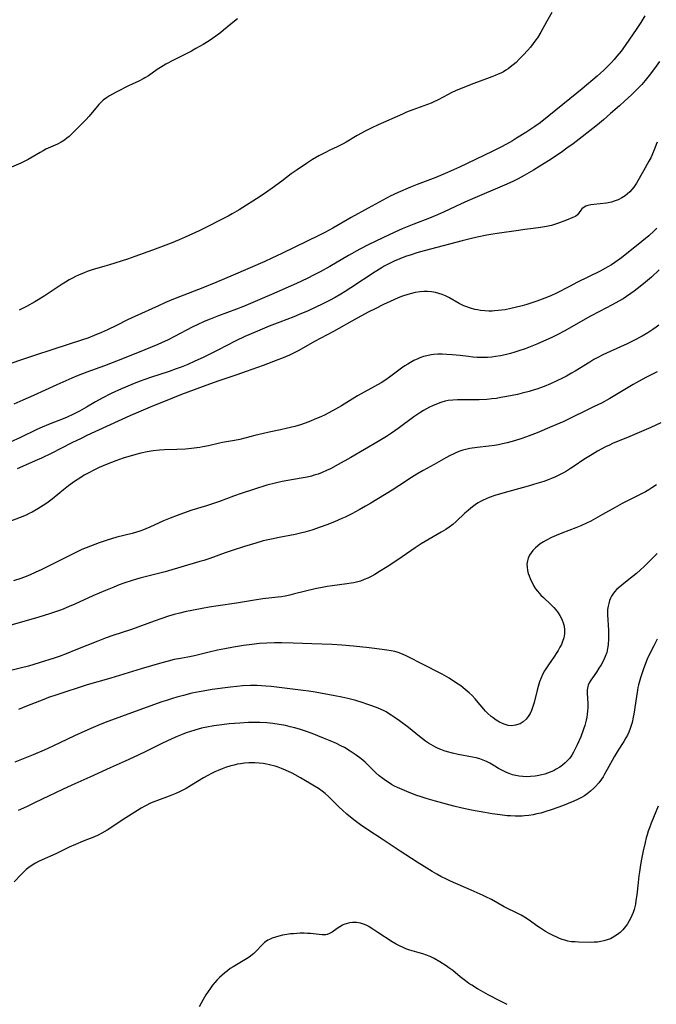
# Model space of a CAD drawing. Units: inches. Extents: x 2035010 to 2040089, y 178986 to 184418.
# Drawn here: x 2035526 to 2035653, y 180460 to 180657 of the extents above; entities that cross this region are included whole.
import ezdxf

# ---------------------------------------------------------------- set-up
doc = ezdxf.new("R2010")
doc.units = ezdxf.units.IN
doc.header["$MEASUREMENT"] = 0
doc.layers.add('c_30_T14S_R18E', color=75, linetype='Continuous')

msp = doc.modelspace()

# ---------------------------------------------------------------- linework, layer by layer
at = {"layer": 'c_30_T14S_R18E'}
for points, elevation in [([(2035632.37, 180658.33), (2035631.32, 180656.52), (2035630.14, 180654.41), (2035629.47, 180653.31), (2035629.2, 180652.92), (2035628.66, 180652.17), (2035628.08, 180651.45), (2035627.49, 180650.76), (2035626.7, 180649.88), (2035625.86, 180649), (2035625.22, 180648.38), (2035624.64, 180647.87), (2035624.03, 180647.4), (2035623.61, 180647.09), (2035623.18, 180646.82), (2035622.68, 180646.52), (2035622.16, 180646.25), (2035621.66, 180646.01), (2035621.04, 180645.74), (2035620.4, 180645.49), (2035617.52, 180644.44), (2035616.59, 180644.08), (2035614.46, 180643.24), (2035613.27, 180642.74), (2035612.25, 180642.29), (2035611.62, 180641.98), (2035609.68, 180640.93), (2035608.67, 180640.43), (2035608.22, 180640.23), (2035607.54, 180639.97), (2035604.62, 180638.91), (2035603.32, 180638.41), (2035602.5, 180638.07), (2035597.66, 180635.92), (2035596.24, 180635.26), (2035595.06, 180634.65), (2035593.46, 180633.75), (2035591.29, 180632.46), (2035590.64, 180632.1), (2035589.45, 180631.51), (2035587.98, 180630.83), (2035586.99, 180630.34), (2035585.82, 180629.72), (2035584.51, 180628.97), (2035583.32, 180628.22), (2035581.46, 180626.95), (2035580.3, 180626.1), (2035578.38, 180624.64), (2035576.47, 180623.23), (2035575.35, 180622.44), (2035574.05, 180621.57), (2035569.85, 180618.94), (2035568.46, 180618.12), (2035567.7, 180617.68), (2035566.38, 180616.98), (2035563.38, 180615.47), (2035561.88, 180614.76), (2035559.08, 180613.48), (2035557.9, 180612.96), (2035556.28, 180612.3), (2035552.58, 180610.9), (2035549.04, 180609.6), (2035547.55, 180609.09), (2035543.98, 180607.93), (2035543.06, 180607.65), (2035540.53, 180606.92), (2035539.51, 180606.59), (2035538.92, 180606.37), (2035537.74, 180605.87), (2035537.16, 180605.6), (2035536.54, 180605.28), (2035535.92, 180604.93), (2035535.2, 180604.5), (2035534.5, 180604.05), (2035532.31, 180602.59), (2035530.92, 180601.7), (2035529.03, 180600.57), (2035527.37, 180599.65), (2035525.91, 180598.91)], 1074), ([(2035569.55, 180657.12), (2035568.92, 180656.63), (2035566.76, 180654.82), (2035566.21, 180654.38), (2035565.21, 180653.63), (2035563.87, 180652.72), (2035562.7, 180651.98), (2035561.22, 180651.13), (2035560.35, 180650.66), (2035556.75, 180648.84), (2035555.22, 180648.01), (2035554.15, 180647.37), (2035553.52, 180646.94), (2035551.76, 180645.72), (2035551.06, 180645.27), (2035550.72, 180645.08), (2035549.98, 180644.7), (2035547.78, 180643.68), (2035545.43, 180642.51), (2035544.56, 180642.05), (2035543.95, 180641.69), (2035543.36, 180641.32), (2035542.7, 180640.81), (2035542.44, 180640.59), (2035541.86, 180639.99), (2035539.89, 180637.64), (2035539.25, 180636.93), (2035538.51, 180636.16), (2035537.24, 180634.93), (2035535.9, 180633.6), (2035535.46, 180633.22), (2035534.98, 180632.86), (2035534.3, 180632.43), (2035533.58, 180632.06), (2035531.26, 180631.03), (2035530.69, 180630.75), (2035530.08, 180630.41), (2035528.48, 180629.43), (2035527.7, 180628.98), (2035527.18, 180628.71), (2035526.24, 180628.27), (2035523.94, 180627.27)], 1076), ([(2035650.96, 180657.66), (2035650.17, 180656.35), (2035649.37, 180655.14), (2035646.99, 180651.73), (2035646.22, 180650.66), (2035645.39, 180649.61), (2035644.85, 180648.98), (2035644.29, 180648.36), (2035643.76, 180647.81), (2035642.73, 180646.81), (2035641.42, 180645.65), (2035638.4, 180643.08), (2035637.36, 180642.22), (2035631.77, 180637.7), (2035630.02, 180636.34), (2035629, 180635.6), (2035627.17, 180634.38), (2035625.33, 180633.23), (2035624.53, 180632.74), (2035623.33, 180632.05), (2035622.2, 180631.44), (2035620.43, 180630.57), (2035613.89, 180627.48), (2035611.53, 180626.39), (2035610.56, 180625.97), (2035609.2, 180625.42), (2035605.43, 180623.96), (2035604.13, 180623.43), (2035601.67, 180622.38), (2035600.05, 180621.63), (2035598.61, 180620.89), (2035595.68, 180619.24), (2035592.27, 180617.38), (2035588.62, 180615.28), (2035587.14, 180614.49), (2035585.92, 180613.87), (2035578.39, 180610.18), (2035576.44, 180609.26), (2035574.99, 180608.61), (2035568.69, 180605.88), (2035565.21, 180604.41), (2035562.64, 180603.37), (2035557.98, 180601.57), (2035556.78, 180601.08), (2035555.14, 180600.4), (2035553.75, 180599.78), (2035549.04, 180597.62), (2035547.59, 180596.93), (2035545.39, 180595.83), (2035543.6, 180594.98), (2035542.36, 180594.42), (2035540.91, 180593.81), (2035539.63, 180593.32), (2035538.54, 180592.93), (2035532.62, 180591), (2035528.97, 180589.83), (2035526.16, 180588.9), (2035524.46, 180588.29)], 1072), ([(2035653.89, 180648.58), (2035652.87, 180647.16), (2035651.8, 180645.76), (2035651.02, 180644.8), (2035650.32, 180644), (2035649.66, 180643.29), (2035648.98, 180642.6), (2035648.27, 180641.91), (2035646.92, 180640.64), (2035645.88, 180639.7), (2035644.12, 180638.15), (2035642.67, 180636.92), (2035641.46, 180635.94), (2035638.41, 180633.5), (2035636.63, 180632.14), (2035635.38, 180631.22), (2035634.2, 180630.39), (2035631.71, 180628.73), (2035630, 180627.64), (2035628.72, 180626.87), (2035626.82, 180625.78), (2035625.65, 180625.15), (2035624.73, 180624.68), (2035623.38, 180624.06), (2035621.97, 180623.45), (2035617.45, 180621.55), (2035615.57, 180620.74), (2035614.11, 180620.08), (2035610.85, 180618.56), (2035609.5, 180617.95), (2035607.93, 180617.29), (2035604.77, 180616.07), (2035602.45, 180615.13), (2035600.97, 180614.48), (2035598.6, 180613.36), (2035595.65, 180611.92), (2035593.99, 180611.06), (2035591.76, 180609.81), (2035587.98, 180607.62), (2035586.04, 180606.54), (2035584.88, 180605.92), (2035583.44, 180605.19), (2035581.37, 180604.2), (2035576.34, 180601.99), (2035570.73, 180599.65), (2035569.35, 180599.11), (2035565.74, 180597.78), (2035564.06, 180597.11), (2035562.91, 180596.63), (2035561.51, 180595.99), (2035560.49, 180595.5), (2035556.99, 180593.62), (2035555.68, 180592.95), (2035554.33, 180592.33), (2035553.63, 180592.02), (2035549.87, 180590.5), (2035545.39, 180588.72), (2035542.94, 180587.79), (2035539.45, 180586.53), (2035537.68, 180585.84), (2035536.43, 180585.31), (2035533.42, 180583.97), (2035528.79, 180581.83), (2035526.67, 180580.88), (2035524.86, 180580.09)], 1070), ([(2035653.42, 180632.42), (2035653.23, 180632), (2035652.92, 180631.25), (2035652.34, 180629.76), (2035652.14, 180629.33), (2035651.78, 180628.66), (2035650.66, 180626.73), (2035649.28, 180624.27), (2035649.02, 180623.85), (2035648.74, 180623.44), (2035648.36, 180622.97), (2035647.95, 180622.53), (2035647.5, 180622.11), (2035647.01, 180621.74), (2035646.34, 180621.31), (2035645.6, 180620.94), (2035644.83, 180620.64), (2035644.29, 180620.48), (2035643.93, 180620.4), (2035643.26, 180620.28), (2035640.77, 180620.03), (2035640.14, 180619.93), (2035639.55, 180619.79), (2035639.16, 180619.64), (2035638.64, 180619.35), (2035638.37, 180619.1), (2035638.14, 180618.84), (2035637.5, 180617.94), (2035637.16, 180617.66), (2035636.88, 180617.51), (2035636.57, 180617.37), (2035635.28, 180616.89), (2035633.5, 180616.17), (2035632.92, 180615.97), (2035632.31, 180615.8), (2035631.33, 180615.58), (2035630.08, 180615.38), (2035628.64, 180615.18), (2035627, 180615), (2035625.72, 180614.83), (2035621.45, 180614.23), (2035620.57, 180614.09), (2035619.39, 180613.88), (2035617.43, 180613.47), (2035616.03, 180613.15), (2035614.43, 180612.75), (2035606.85, 180610.73), (2035605.41, 180610.32), (2035604.28, 180609.97), (2035603.1, 180609.58), (2035602, 180609.16), (2035600.86, 180608.67), (2035600.19, 180608.36), (2035599.53, 180608.02), (2035598.85, 180607.65), (2035598.24, 180607.29), (2035597.03, 180606.55), (2035592.23, 180603.37), (2035591.06, 180602.62), (2035590.23, 180602.11), (2035589.08, 180601.44), (2035587.93, 180600.81), (2035586.5, 180600.09), (2035585.21, 180599.47), (2035583.64, 180598.74), (2035581.89, 180597.99), (2035580.82, 180597.56), (2035578.03, 180596.5), (2035575.9, 180595.66), (2035573.11, 180594.52), (2035571, 180593.6), (2035569.23, 180592.77), (2035565.64, 180590.93), (2035562.66, 180589.45), (2035561, 180588.67), (2035559.59, 180588.05), (2035558.26, 180587.52), (2035557.29, 180587.16), (2035555.86, 180586.66), (2035552.16, 180585.42), (2035549.92, 180584.63), (2035548.42, 180584.06), (2035546.35, 180583.19), (2035544.31, 180582.24), (2035542.49, 180581.32), (2035541.17, 180580.58), (2035539.38, 180579.52), (2035538, 180578.73), (2035537.43, 180578.42), (2035536.66, 180578.04), (2035535.54, 180577.53), (2035535.02, 180577.31), (2035531.78, 180576.03), (2035530.5, 180575.5), (2035529.46, 180575.03), (2035526.15, 180573.45), (2035524.09, 180572.53)], 1068), ([(2035653.36, 180615.28), (2035652.82, 180614.76), (2035651.73, 180613.76), (2035650.37, 180612.61), (2035646.26, 180609.34), (2035645.62, 180608.86), (2035644.97, 180608.4), (2035644.27, 180607.95), (2035643.56, 180607.52), (2035642.01, 180606.7), (2035637.39, 180604.41), (2035636.01, 180603.71), (2035633.19, 180602.24), (2035632.29, 180601.81), (2035631.52, 180601.48), (2035630.46, 180601.07), (2035629.39, 180600.69), (2035627.36, 180600.04), (2035626.41, 180599.76), (2035625.04, 180599.4), (2035624.2, 180599.2), (2035623.02, 180598.97), (2035622.33, 180598.87), (2035621.63, 180598.79), (2035620.94, 180598.74), (2035620.41, 180598.72), (2035619.78, 180598.71), (2035618.95, 180598.75), (2035618.12, 180598.83), (2035617.5, 180598.93), (2035617, 180599.03), (2035616.08, 180599.28), (2035615.19, 180599.6), (2035614.78, 180599.78), (2035613.85, 180600.24), (2035611.78, 180601.39), (2035611.1, 180601.73), (2035610.45, 180602.01), (2035609.78, 180602.24), (2035609.1, 180602.42), (2035608.32, 180602.55), (2035607.55, 180602.6), (2035606.79, 180602.6), (2035606.04, 180602.53), (2035605.07, 180602.39), (2035604.32, 180602.22), (2035603.57, 180602.02), (2035602.51, 180601.67), (2035601.67, 180601.34), (2035600.07, 180600.64), (2035598.7, 180599.99), (2035597.03, 180599.18), (2035595.77, 180598.53), (2035593.45, 180597.29), (2035588.71, 180594.62), (2035584.92, 180592.6), (2035581.82, 180590.86), (2035580.75, 180590.3), (2035579.95, 180589.91), (2035579.14, 180589.55), (2035578.34, 180589.22), (2035577.63, 180588.94), (2035574.65, 180587.86), (2035571.26, 180586.62), (2035569.41, 180585.96), (2035565.82, 180584.75), (2035563.94, 180584.09), (2035558.37, 180582.04), (2035556.53, 180581.33), (2035552.1, 180579.49), (2035549.78, 180578.51), (2035548.06, 180577.76), (2035539.45, 180573.83), (2035538.28, 180573.27), (2035536.43, 180572.36), (2035532.33, 180570.27), (2035530.39, 180569.32), (2035529.61, 180568.96), (2035525.5, 180567.16)], 1066)]:
    msp.add_lwpolyline(points, dxfattribs=dict(at, elevation=elevation))
for points in [[(2035653.82, 180606.93, 1064), (2035652.26, 180605.51, 1064), (2035651.08, 180604.49, 1064), (2035650.38, 180603.91, 1064), (2035649.43, 180603.16, 1064), (2035648.81, 180602.69, 1064), (2035648.18, 180602.23, 1064), (2035647.31, 180601.63, 1064), (2035646.6, 180601.18, 1064), (2035645.77, 180600.69, 1064), (2035644.4, 180599.94, 1064), (2035641.88, 180598.64, 1064), (2035640.07, 180597.66, 1064), (2035634.8, 180594.69, 1064), (2035633.59, 180594.05, 1064), (2035632.4, 180593.46, 1064), (2035630.12, 180592.42, 1064), (2035629.38, 180592.1, 1064), (2035628.03, 180591.56, 1064), (2035627.03, 180591.18, 1064), (2035625.79, 180590.76, 1064), (2035624.94, 180590.49, 1064), (2035624.08, 180590.24, 1064), (2035623.04, 180589.97, 1064), (2035622.08, 180589.77, 1064), (2035621.12, 180589.61, 1064), (2035620.38, 180589.52, 1064), (2035619.48, 180589.45, 1064), (2035618.44, 180589.42, 1064), (2035617.42, 180589.45, 1064), (2035616.55, 180589.51, 1064), (2035615.7, 180589.6, 1064), (2035614.05, 180589.81, 1064), (2035612.42, 180589.98, 1064), (2035611.39, 180590.06, 1064), (2035610.48, 180590.09, 1064), (2035609.59, 180590.09, 1064), (2035608.71, 180590.02, 1064), (2035608.23, 180589.96, 1064), (2035607.39, 180589.79, 1064), (2035606.69, 180589.6, 1064), (2035606.01, 180589.36, 1064), (2035605.57, 180589.19, 1064), (2035604.82, 180588.83, 1064), (2035604.09, 180588.43, 1064), (2035603.57, 180588.11, 1064), (2035603.02, 180587.75, 1064), (2035602.33, 180587.27, 1064), (2035599.93, 180585.5, 1064), (2035599.19, 180584.99, 1064), (2035598.23, 180584.39, 1064), (2035596.94, 180583.65, 1064), (2035594.87, 180582.52, 1064), (2035593.53, 180581.75, 1064), (2035590.34, 180579.8, 1064), (2035588.51, 180578.75, 1064), (2035587.68, 180578.31, 1064), (2035587.07, 180578, 1064), (2035586.22, 180577.6, 1064), (2035585.36, 180577.22, 1064), (2035583.8, 180576.59, 1064), (2035582.11, 180576, 1064), (2035581, 180575.67, 1064), (2035580.14, 180575.44, 1064), (2035579.28, 180575.23, 1064), (2035578.13, 180574.97, 1064), (2035575.87, 180574.52, 1064), (2035574.74, 180574.28, 1064), (2035573, 180573.85, 1064), (2035569.99, 180573.08, 1064), (2035568.97, 180572.87, 1064), (2035566.52, 180572.46, 1064), (2035565.92, 180572.33, 1064), (2035563.77, 180571.81, 1064), (2035562.61, 180571.57, 1064), (2035562.01, 180571.46, 1064), (2035561.41, 180571.37, 1064), (2035560.37, 180571.24, 1064), (2035559.16, 180571.14, 1064), (2035557.41, 180571.06, 1064), (2035554.94, 180570.99, 1064), (2035553.93, 180570.93, 1064), (2035552.67, 180570.79, 1064), (2035551.47, 180570.59, 1064), (2035550.21, 180570.3, 1064), (2035549.26, 180570.05, 1064), (2035546.67, 180569.29, 1064), (2035545.21, 180568.8, 1064), (2035544.35, 180568.46, 1064), (2035543.49, 180568.11, 1064), (2035541.93, 180567.43, 1064), (2035540.69, 180566.84, 1064), (2035539.94, 180566.47, 1064), (2035538.91, 180565.9, 1064), (2035538.22, 180565.47, 1064), (2035537, 180564.65, 1064), (2035535.8, 180563.78, 1064), (2035534.79, 180563, 1064), (2035532.5, 180561.12, 1064), (2035531.45, 180560.34, 1064), (2035530.74, 180559.86, 1064), (2035529.63, 180559.17, 1064), (2035528.53, 180558.55, 1064), (2035527.92, 180558.25, 1064), (2035527.31, 180557.96, 1064), (2035526.1, 180557.45, 1064), (2035522.47, 180556.05, 1064)], [(2035653.72, 180595.89, 1062), (2035653.19, 180595.48, 1062), (2035652.57, 180595.05, 1062), (2035651.52, 180594.38, 1062), (2035650.39, 180593.72, 1062), (2035648.74, 180592.84, 1062), (2035647.41, 180592.18, 1062), (2035646.07, 180591.54, 1062), (2035642.56, 180589.94, 1062), (2035641.58, 180589.44, 1062), (2035640.77, 180589, 1062), (2035639.98, 180588.53, 1062), (2035637.06, 180586.72, 1062), (2035636.33, 180586.29, 1062), (2035635.33, 180585.73, 1062), (2035634.36, 180585.23, 1062), (2035633.49, 180584.81, 1062), (2035632.09, 180584.18, 1062), (2035630.84, 180583.66, 1062), (2035629.35, 180583.11, 1062), (2035628.64, 180582.89, 1062), (2035627.82, 180582.65, 1062), (2035626.41, 180582.29, 1062), (2035625.49, 180582.06, 1062), (2035623.4, 180581.62, 1062), (2035622.19, 180581.41, 1062), (2035621.32, 180581.27, 1062), (2035620.39, 180581.16, 1062), (2035619.41, 180581.06, 1062), (2035617.85, 180580.98, 1062), (2035616.65, 180580.96, 1062), (2035614.33, 180581, 1062), (2035613.51, 180580.98, 1062), (2035612.58, 180580.93, 1062), (2035611.65, 180580.81, 1062), (2035611.08, 180580.7, 1062), (2035610.18, 180580.45, 1062), (2035609.29, 180580.13, 1062), (2035608.5, 180579.8, 1062), (2035607.9, 180579.51, 1062), (2035607.31, 180579.19, 1062), (2035606.74, 180578.85, 1062), (2035606.17, 180578.5, 1062), (2035604.79, 180577.56, 1062), (2035601.65, 180575.27, 1062), (2035600.31, 180574.33, 1062), (2035599.31, 180573.66, 1062), (2035597.65, 180572.64, 1062), (2035592.21, 180569.47, 1062), (2035589.69, 180568.05, 1062), (2035588.12, 180567.22, 1062), (2035587.34, 180566.84, 1062), (2035586.46, 180566.45, 1062), (2035585.69, 180566.15, 1062), (2035584.9, 180565.9, 1062), (2035584.33, 180565.74, 1062), (2035583.49, 180565.54, 1062), (2035582.27, 180565.31, 1062), (2035579.59, 180564.88, 1062), (2035578.48, 180564.68, 1062), (2035577.08, 180564.36, 1062), (2035575.42, 180563.91, 1062), (2035572.94, 180563.15, 1062), (2035570.29, 180562.27, 1062), (2035568.77, 180561.72, 1062), (2035565.97, 180560.66, 1062), (2035564.37, 180560.1, 1062), (2035563.36, 180559.78, 1062), (2035560.44, 180558.91, 1062), (2035558.76, 180558.36, 1062), (2035557.46, 180557.89, 1062), (2035556.09, 180557.35, 1062), (2035554.75, 180556.77, 1062), (2035552.02, 180555.52, 1062), (2035551.26, 180555.2, 1062), (2035550.77, 180555.01, 1062), (2035550.02, 180554.75, 1062), (2035548.49, 180554.3, 1062), (2035545.43, 180553.51, 1062), (2035543.48, 180552.96, 1062), (2035542.48, 180552.64, 1062), (2035541.9, 180552.44, 1062), (2035540.14, 180551.77, 1062), (2035538.44, 180551.05, 1062), (2035537.1, 180550.42, 1062), (2035532.59, 180548.16, 1062), (2035530.43, 180547.11, 1062), (2035529.12, 180546.49, 1062), (2035528.11, 180546.03, 1062), (2035527.33, 180545.71, 1062), (2035526.28, 180545.31, 1062), (2035524.81, 180544.84, 1062)], [(2035653.39, 180586.6, 1060), (2035651.14, 180585.43, 1060), (2035649.8, 180584.71, 1060), (2035648.59, 180584.01, 1060), (2035644.98, 180581.83, 1060), (2035643.99, 180581.26, 1060), (2035642.26, 180580.34, 1060), (2035640.82, 180579.62, 1060), (2035634.77, 180576.68, 1060), (2035632.4, 180575.62, 1060), (2035629.42, 180574.38, 1060), (2035627.86, 180573.76, 1060), (2035626.37, 180573.22, 1060), (2035624.9, 180572.76, 1060), (2035623.41, 180572.36, 1060), (2035622.53, 180572.16, 1060), (2035621.72, 180572, 1060), (2035620.9, 180571.86, 1060), (2035619.75, 180571.71, 1060), (2035617.44, 180571.45, 1060), (2035615.95, 180571.22, 1060), (2035615.16, 180571.06, 1060), (2035614.57, 180570.9, 1060), (2035613.81, 180570.64, 1060), (2035613.07, 180570.34, 1060), (2035612.63, 180570.13, 1060), (2035612.04, 180569.85, 1060), (2035611.16, 180569.38, 1060), (2035608.83, 180568.06, 1060), (2035606.62, 180566.84, 1060), (2035605.38, 180566.14, 1060), (2035604.31, 180565.48, 1060), (2035601.81, 180563.81, 1060), (2035600.47, 180562.96, 1060), (2035596.21, 180560.36, 1060), (2035595.11, 180559.71, 1060), (2035593.84, 180558.99, 1060), (2035592.37, 180558.21, 1060), (2035591.06, 180557.56, 1060), (2035590.39, 180557.25, 1060), (2035588.95, 180556.63, 1060), (2035587.42, 180556.02, 1060), (2035586.07, 180555.52, 1060), (2035584.38, 180554.94, 1060), (2035583.02, 180554.54, 1060), (2035582.16, 180554.32, 1060), (2035581.09, 180554.08, 1060), (2035577.89, 180553.49, 1060), (2035576.31, 180553.17, 1060), (2035574.7, 180552.79, 1060), (2035573.18, 180552.37, 1060), (2035570.93, 180551.69, 1060), (2035568.51, 180550.9, 1060), (2035567.11, 180550.42, 1060), (2035564.03, 180549.3, 1060), (2035562.81, 180548.89, 1060), (2035562.03, 180548.65, 1060), (2035555.09, 180546.63, 1060), (2035553.48, 180546.21, 1060), (2035550.27, 180545.4, 1060), (2035549.57, 180545.21, 1060), (2035548.32, 180544.84, 1060), (2035547.02, 180544.4, 1060), (2035545.9, 180543.99, 1060), (2035544.83, 180543.58, 1060), (2035543.15, 180542.9, 1060), (2035540.65, 180541.83, 1060), (2035537.02, 180540.17, 1060), (2035535.94, 180539.69, 1060), (2035534.4, 180539.05, 1060), (2035533.36, 180538.67, 1060), (2035532, 180538.21, 1060), (2035529.82, 180537.53, 1060), (2035523.57, 180535.77, 1060)], [(2035654.14, 180576.38, 1058), (2035652.12, 180575.47, 1058), (2035647.98, 180573.68, 1058), (2035644.52, 180572.25, 1058), (2035643.86, 180571.94, 1058), (2035643.11, 180571.57, 1058), (2035641.49, 180570.7, 1058), (2035640.44, 180570.08, 1058), (2035638.78, 180569.03, 1058), (2035636.85, 180567.74, 1058), (2035636.07, 180567.23, 1058), (2035635.28, 180566.74, 1058), (2035634.68, 180566.39, 1058), (2035633.89, 180565.98, 1058), (2035633.09, 180565.59, 1058), (2035632.32, 180565.26, 1058), (2035631.62, 180564.99, 1058), (2035630.78, 180564.69, 1058), (2035629.38, 180564.24, 1058), (2035627.67, 180563.74, 1058), (2035622.56, 180562.35, 1058), (2035620.99, 180561.88, 1058), (2035619.85, 180561.48, 1058), (2035619.22, 180561.22, 1058), (2035618.62, 180560.93, 1058), (2035618.13, 180560.68, 1058), (2035617.66, 180560.4, 1058), (2035617.29, 180560.17, 1058), (2035616.76, 180559.8, 1058), (2035616.2, 180559.36, 1058), (2035615.65, 180558.9, 1058), (2035615.01, 180558.31, 1058), (2035613.26, 180556.69, 1058), (2035612.57, 180556.1, 1058), (2035611.87, 180555.56, 1058), (2035611.15, 180555.06, 1058), (2035610.25, 180554.51, 1058), (2035607.85, 180553.16, 1058), (2035606.24, 180552.18, 1058), (2035605.08, 180551.43, 1058), (2035601.56, 180549, 1058), (2035599.46, 180547.61, 1058), (2035597.95, 180546.65, 1058), (2035596.98, 180546.09, 1058), (2035596.37, 180545.75, 1058), (2035595.6, 180545.38, 1058), (2035594.87, 180545.06, 1058), (2035594.12, 180544.78, 1058), (2035593.3, 180544.54, 1058), (2035592.79, 180544.43, 1058), (2035592.27, 180544.33, 1058), (2035591.39, 180544.2, 1058), (2035588.48, 180543.85, 1058), (2035587.49, 180543.7, 1058), (2035586.77, 180543.57, 1058), (2035585.09, 180543.2, 1058), (2035580.95, 180542.2, 1058), (2035580, 180541.97, 1058), (2035579.05, 180541.77, 1058), (2035578.37, 180541.65, 1058), (2035577.59, 180541.54, 1058), (2035574.59, 180541.19, 1058), (2035572.95, 180540.97, 1058), (2035569.38, 180540.38, 1058), (2035565.71, 180539.84, 1058), (2035563.9, 180539.56, 1058), (2035562.51, 180539.3, 1058), (2035559, 180538.61, 1058), (2035558.03, 180538.39, 1058), (2035556.91, 180538.1, 1058), (2035555.77, 180537.75, 1058), (2035554.41, 180537.3, 1058), (2035552.88, 180536.76, 1058), (2035548.36, 180535.12, 1058), (2035544.64, 180533.89, 1058), (2035543.27, 180533.41, 1058), (2035541.63, 180532.79, 1058), (2035537.24, 180531.01, 1058), (2035535.34, 180530.25, 1058), (2035533.92, 180529.73, 1058), (2035532.88, 180529.37, 1058), (2035529.88, 180528.41, 1058), (2035527.8, 180527.78, 1058), (2035526.41, 180527.42, 1058), (2035524.23, 180526.92, 1058)], [(2035653.28, 180563.97, 1056), (2035652.37, 180563.37, 1056), (2035651.72, 180562.98, 1056), (2035651.07, 180562.6, 1056), (2035650.29, 180562.18, 1056), (2035647.49, 180560.82, 1056), (2035646.43, 180560.27, 1056), (2035645.03, 180559.49, 1056), (2035642.52, 180558.06, 1056), (2035640.13, 180556.75, 1056), (2035639.3, 180556.33, 1056), (2035638.19, 180555.81, 1056), (2035637.19, 180555.39, 1056), (2035634.37, 180554.32, 1056), (2035633.25, 180553.88, 1056), (2035632.32, 180553.47, 1056), (2035631.32, 180552.96, 1056), (2035630.7, 180552.6, 1056), (2035630.06, 180552.18, 1056), (2035629.47, 180551.71, 1056), (2035629.1, 180551.39, 1056), (2035628.59, 180550.86, 1056), (2035628.23, 180550.4, 1056), (2035627.92, 180549.92, 1056), (2035627.66, 180549.36, 1056), (2035627.48, 180548.78, 1056), (2035627.39, 180548.14, 1056), (2035627.41, 180547.52, 1056), (2035627.5, 180546.91, 1056), (2035627.66, 180546.31, 1056), (2035627.83, 180545.79, 1056), (2035628.03, 180545.27, 1056), (2035628.24, 180544.8, 1056), (2035628.47, 180544.33, 1056), (2035628.77, 180543.78, 1056), (2035629.11, 180543.24, 1056), (2035629.5, 180542.72, 1056), (2035629.81, 180542.35, 1056), (2035630.17, 180541.98, 1056), (2035630.69, 180541.47, 1056), (2035632.18, 180540.08, 1056), (2035632.74, 180539.5, 1056), (2035633.21, 180538.95, 1056), (2035633.61, 180538.42, 1056), (2035633.97, 180537.88, 1056), (2035634.38, 180537.14, 1056), (2035634.73, 180536.25, 1056), (2035634.85, 180535.79, 1056), (2035634.93, 180535.01, 1056), (2035634.9, 180534.22, 1056), (2035634.77, 180533.44, 1056), (2035634.53, 180532.71, 1056), (2035634.28, 180532.12, 1056), (2035633.99, 180531.54, 1056), (2035633.63, 180530.91, 1056), (2035633.23, 180530.29, 1056), (2035632.89, 180529.78, 1056), (2035631.68, 180528.06, 1056), (2035631.28, 180527.46, 1056), (2035630.91, 180526.83, 1056), (2035630.59, 180526.23, 1056), (2035630.23, 180525.45, 1056), (2035629.92, 180524.64, 1056), (2035629.62, 180523.71, 1056), (2035629.42, 180522.95, 1056), (2035628.81, 180520.5, 1056), (2035628.57, 180519.69, 1056), (2035628.28, 180518.91, 1056), (2035628.01, 180518.32, 1056), (2035627.65, 180517.72, 1056), (2035627.22, 180517.19, 1056), (2035626.67, 180516.68, 1056), (2035626.06, 180516.28, 1056), (2035625.8, 180516.16, 1056), (2035625.1, 180515.96, 1056), (2035624.37, 180515.88, 1056), (2035623.64, 180515.95, 1056), (2035623.05, 180516.1, 1056), (2035622.48, 180516.32, 1056), (2035621.91, 180516.61, 1056), (2035621.26, 180517, 1056), (2035620.62, 180517.45, 1056), (2035620.24, 180517.74, 1056), (2035619.53, 180518.36, 1056), (2035619.13, 180518.76, 1056), (2035618.75, 180519.17, 1056), (2035617.3, 180520.94, 1056), (2035617.04, 180521.25, 1056), (2035616.45, 180521.88, 1056), (2035615.83, 180522.47, 1056), (2035615.05, 180523.14, 1056), (2035614.17, 180523.81, 1056), (2035613.13, 180524.54, 1056), (2035611.86, 180525.34, 1056), (2035611.35, 180525.64, 1056), (2035610.43, 180526.14, 1056), (2035606.4, 180528.21, 1056), (2035603.79, 180529.58, 1056), (2035603.1, 180529.91, 1056), (2035602.22, 180530.28, 1056), (2035601.64, 180530.48, 1056), (2035600.97, 180530.67, 1056), (2035600.29, 180530.83, 1056), (2035599.38, 180530.99, 1056), (2035598.43, 180531.12, 1056), (2035595.87, 180531.4, 1056), (2035592.75, 180531.76, 1056), (2035590.42, 180531.98, 1056), (2035588.5, 180532.09, 1056), (2035584.42, 180532.22, 1056), (2035580.64, 180532.39, 1056), (2035578.41, 180532.45, 1056), (2035576.97, 180532.43, 1056), (2035575.41, 180532.37, 1056), (2035573.96, 180532.27, 1056), (2035572.43, 180532.12, 1056), (2035570.72, 180531.88, 1056), (2035568.77, 180531.56, 1056), (2035567.02, 180531.25, 1056), (2035565.55, 180530.96, 1056), (2035563.89, 180530.58, 1056), (2035560.93, 180529.86, 1056), (2035559.63, 180529.6, 1056), (2035558.16, 180529.33, 1056), (2035556.9, 180529.08, 1056), (2035555.67, 180528.79, 1056), (2035554.44, 180528.46, 1056), (2035550.32, 180527.22, 1056), (2035544.21, 180525.4, 1056), (2035539.49, 180524.03, 1056), (2035533.42, 180522.06, 1056), (2035531.77, 180521.48, 1056), (2035530.84, 180521.13, 1056), (2035527.39, 180519.77, 1056), (2035525.77, 180519.09, 1056)], [(2035653.44, 180550.28, 1054), (2035652.34, 180549.21, 1054), (2035650.83, 180547.69, 1054), (2035650.11, 180547.01, 1054), (2035649.27, 180546.28, 1054), (2035648.72, 180545.82, 1054), (2035646.75, 180544.29, 1054), (2035645.93, 180543.62, 1054), (2035645.39, 180543.12, 1054), (2035644.9, 180542.59, 1054), (2035644.58, 180542.18, 1054), (2035644.32, 180541.76, 1054), (2035644.1, 180541.34, 1054), (2035643.91, 180540.9, 1054), (2035643.73, 180540.32, 1054), (2035643.6, 180539.73, 1054), (2035643.52, 180539.11, 1054), (2035643.5, 180538.58, 1054), (2035643.51, 180538.04, 1054), (2035643.67, 180534.99, 1054), (2035643.69, 180534.35, 1054), (2035643.68, 180533.24, 1054), (2035643.6, 180532.01, 1054), (2035643.51, 180531.31, 1054), (2035643.33, 180530.52, 1054), (2035643.04, 180529.67, 1054), (2035642.61, 180528.76, 1054), (2035642.22, 180528.04, 1054), (2035641.79, 180527.34, 1054), (2035641.27, 180526.57, 1054), (2035640.49, 180525.47, 1054), (2035640.15, 180524.96, 1054), (2035639.86, 180524.45, 1054), (2035639.66, 180524, 1054), (2035639.56, 180523.68, 1054), (2035639.44, 180523.06, 1054), (2035639.42, 180522.43, 1054), (2035639.54, 180520.24, 1054), (2035639.54, 180519.54, 1054), (2035639.51, 180518.84, 1054), (2035639.44, 180518.14, 1054), (2035639.35, 180517.58, 1054), (2035639.24, 180517.01, 1054), (2035639.1, 180516.45, 1054), (2035638.94, 180515.89, 1054), (2035638.71, 180515.18, 1054), (2035638.13, 180513.67, 1054), (2035637.43, 180512.06, 1054), (2035637.12, 180511.39, 1054), (2035636.7, 180510.6, 1054), (2035636.34, 180509.99, 1054), (2035635.94, 180509.42, 1054), (2035635.53, 180508.93, 1054), (2035635.06, 180508.46, 1054), (2035634.53, 180508.01, 1054), (2035633.96, 180507.6, 1054), (2035633.24, 180507.17, 1054), (2035632.8, 180506.95, 1054), (2035632.04, 180506.6, 1054), (2035631.49, 180506.4, 1054), (2035630.94, 180506.22, 1054), (2035630.36, 180506.06, 1054), (2035629.45, 180505.87, 1054), (2035629.02, 180505.8, 1054), (2035628.13, 180505.7, 1054), (2035627.25, 180505.67, 1054), (2035626.54, 180505.7, 1054), (2035625.85, 180505.79, 1054), (2035625.17, 180505.91, 1054), (2035624.51, 180506.09, 1054), (2035623.87, 180506.3, 1054), (2035623.32, 180506.53, 1054), (2035622.51, 180506.92, 1054), (2035621.73, 180507.35, 1054), (2035620.96, 180507.81, 1054), (2035619.96, 180508.38, 1054), (2035619.32, 180508.7, 1054), (2035618.66, 180508.98, 1054), (2035618, 180509.23, 1054), (2035617.26, 180509.45, 1054), (2035616.49, 180509.62, 1054), (2035613.67, 180510.11, 1054), (2035612.49, 180510.37, 1054), (2035611.5, 180510.65, 1054), (2035610.85, 180510.86, 1054), (2035610.21, 180511.1, 1054), (2035609.63, 180511.35, 1054), (2035609.12, 180511.59, 1054), (2035608.63, 180511.85, 1054), (2035608.21, 180512.09, 1054), (2035607.74, 180512.39, 1054), (2035607.11, 180512.82, 1054), (2035606.49, 180513.28, 1054), (2035605.92, 180513.72, 1054), (2035603.73, 180515.5, 1054), (2035601.95, 180516.84, 1054), (2035600.89, 180517.6, 1054), (2035600.29, 180517.99, 1054), (2035599.72, 180518.34, 1054), (2035599.23, 180518.62, 1054), (2035598.7, 180518.89, 1054), (2035597.68, 180519.36, 1054), (2035596.39, 180519.86, 1054), (2035595.42, 180520.2, 1054), (2035594.66, 180520.45, 1054), (2035593.17, 180520.9, 1054), (2035591.6, 180521.32, 1054), (2035590.4, 180521.59, 1054), (2035588.99, 180521.86, 1054), (2035585.04, 180522.56, 1054), (2035583.78, 180522.76, 1054), (2035582.66, 180522.92, 1054), (2035576.26, 180523.7, 1054), (2035575.22, 180523.8, 1054), (2035574.36, 180523.85, 1054), (2035573.5, 180523.88, 1054), (2035572.16, 180523.88, 1054), (2035570.52, 180523.82, 1054), (2035569.43, 180523.74, 1054), (2035568.14, 180523.6, 1054), (2035564.5, 180523.1, 1054), (2035562.69, 180522.8, 1054), (2035561.89, 180522.66, 1054), (2035560.43, 180522.35, 1054), (2035558.74, 180521.93, 1054), (2035557.43, 180521.57, 1054), (2035556.53, 180521.3, 1054), (2035555.39, 180520.94, 1054), (2035554.43, 180520.62, 1054), (2035547.64, 180518.16, 1054), (2035543.13, 180516.51, 1054), (2035541.61, 180515.91, 1054), (2035540.7, 180515.53, 1054), (2035539.07, 180514.81, 1054), (2035536.95, 180513.82, 1054), (2035532.64, 180511.77, 1054), (2035530.9, 180510.98, 1054), (2035528.69, 180510.04, 1054), (2035525.05, 180508.56, 1054)], [(2035653.45, 180533.14, 1052), (2035652.73, 180531.83, 1052), (2035652.15, 180530.67, 1052), (2035651.45, 180529.16, 1052), (2035651.11, 180528.33, 1052), (2035650.61, 180527.02, 1052), (2035650.28, 180526.06, 1052), (2035650.08, 180525.43, 1052), (2035649.71, 180524.07, 1052), (2035649.58, 180523.52, 1052), (2035649.47, 180522.96, 1052), (2035649.26, 180521.74, 1052), (2035648.74, 180518.19, 1052), (2035648.62, 180517.56, 1052), (2035648.4, 180516.53, 1052), (2035648.24, 180515.93, 1052), (2035648.05, 180515.34, 1052), (2035647.75, 180514.57, 1052), (2035647.47, 180513.99, 1052), (2035647.17, 180513.42, 1052), (2035646.77, 180512.74, 1052), (2035645.64, 180510.99, 1052), (2035644.8, 180509.63, 1052), (2035644.41, 180508.94, 1052), (2035643.44, 180507.13, 1052), (2035642.9, 180506.18, 1052), (2035642.6, 180505.67, 1052), (2035642.28, 180505.18, 1052), (2035641.74, 180504.44, 1052), (2035641.06, 180503.66, 1052), (2035640.78, 180503.38, 1052), (2035640.12, 180502.78, 1052), (2035639.41, 180502.24, 1052), (2035638.87, 180501.87, 1052), (2035638.3, 180501.54, 1052), (2035637.52, 180501.14, 1052), (2035636.76, 180500.81, 1052), (2035634.47, 180499.9, 1052), (2035632.45, 180499.15, 1052), (2035630.95, 180498.65, 1052), (2035630.15, 180498.43, 1052), (2035629.4, 180498.24, 1052), (2035628.61, 180498.09, 1052), (2035627.77, 180497.96, 1052), (2035626.92, 180497.86, 1052), (2035626.42, 180497.83, 1052), (2035625.97, 180497.81, 1052), (2035625.03, 180497.81, 1052), (2035624.09, 180497.85, 1052), (2035623.44, 180497.9, 1052), (2035622.03, 180498.05, 1052), (2035620.42, 180498.28, 1052), (2035618.99, 180498.51, 1052), (2035616.29, 180499, 1052), (2035614.43, 180499.39, 1052), (2035612.81, 180499.79, 1052), (2035609.1, 180500.79, 1052), (2035607.22, 180501.33, 1052), (2035606.05, 180501.7, 1052), (2035605.41, 180501.92, 1052), (2035603.83, 180502.51, 1052), (2035602.43, 180503.1, 1052), (2035601.55, 180503.51, 1052), (2035600.94, 180503.82, 1052), (2035600.34, 180504.15, 1052), (2035599.64, 180504.58, 1052), (2035599.1, 180504.94, 1052), (2035598.58, 180505.32, 1052), (2035597.88, 180505.88, 1052), (2035597.2, 180506.46, 1052), (2035596.6, 180507.05, 1052), (2035595.42, 180508.25, 1052), (2035595.05, 180508.59, 1052), (2035594.25, 180509.26, 1052), (2035593.29, 180509.99, 1052), (2035592.68, 180510.4, 1052), (2035592.06, 180510.8, 1052), (2035590.9, 180511.49, 1052), (2035590.19, 180511.88, 1052), (2035589.33, 180512.3, 1052), (2035588.09, 180512.85, 1052), (2035586.73, 180513.41, 1052), (2035584.44, 180514.3, 1052), (2035582.96, 180514.84, 1052), (2035582.16, 180515.11, 1052), (2035580.99, 180515.45, 1052), (2035580.08, 180515.68, 1052), (2035579.16, 180515.89, 1052), (2035577.89, 180516.12, 1052), (2035576.58, 180516.31, 1052), (2035575.41, 180516.43, 1052), (2035574.02, 180516.51, 1052), (2035573.12, 180516.54, 1052), (2035571.76, 180516.52, 1052), (2035570.03, 180516.41, 1052), (2035567.89, 180516.23, 1052), (2035566.41, 180516.07, 1052), (2035564.83, 180515.85, 1052), (2035563.44, 180515.6, 1052), (2035562.34, 180515.36, 1052), (2035561.01, 180515.01, 1052), (2035560.16, 180514.74, 1052), (2035559.31, 180514.43, 1052), (2035558.47, 180514.11, 1052), (2035557.46, 180513.69, 1052), (2035556.4, 180513.22, 1052), (2035554.43, 180512.3, 1052), (2035551.38, 180510.8, 1052), (2035549.56, 180509.94, 1052), (2035547.07, 180508.79, 1052), (2035544.08, 180507.45, 1052), (2035540.05, 180505.57, 1052), (2035536.44, 180503.98, 1052), (2035534.57, 180503.12, 1052), (2035531.76, 180501.78, 1052), (2035529.13, 180500.51, 1052), (2035527.37, 180499.67, 1052), (2035525.71, 180498.92, 1052)], [(2035653.63, 180499.83, 1050), (2035652.24, 180496.42, 1050), (2035651.89, 180495.49, 1050), (2035651.65, 180494.79, 1050), (2035651.42, 180494.07, 1050), (2035651.25, 180493.45, 1050), (2035651.01, 180492.52, 1050), (2035650.64, 180490.87, 1050), (2035650.31, 180489.24, 1050), (2035650.09, 180488.1, 1050), (2035649.87, 180486.71, 1050), (2035649.76, 180485.89, 1050), (2035649.59, 180484.54, 1050), (2035649.34, 180482.07, 1050), (2035649.18, 180480.94, 1050), (2035649.06, 180480.25, 1050), (2035648.94, 180479.69, 1050), (2035648.8, 180479.15, 1050), (2035648.6, 180478.53, 1050), (2035648.36, 180477.93, 1050), (2035648.12, 180477.39, 1050), (2035647.85, 180476.88, 1050), (2035647.48, 180476.27, 1050), (2035647.1, 180475.74, 1050), (2035646.57, 180475.13, 1050), (2035645.99, 180474.58, 1050), (2035645.51, 180474.18, 1050), (2035644.99, 180473.83, 1050), (2035644.45, 180473.52, 1050), (2035644.06, 180473.33, 1050), (2035643.44, 180473.09, 1050), (2035642.79, 180472.89, 1050), (2035642.14, 180472.75, 1050), (2035641.48, 180472.65, 1050), (2035640.84, 180472.61, 1050), (2035640.12, 180472.59, 1050), (2035637.71, 180472.64, 1050), (2035637.01, 180472.67, 1050), (2035636.31, 180472.73, 1050), (2035635.58, 180472.84, 1050), (2035634.97, 180473, 1050), (2035634.45, 180473.16, 1050), (2035633.93, 180473.36, 1050), (2035633.47, 180473.55, 1050), (2035632.53, 180474, 1050), (2035631.82, 180474.38, 1050), (2035631.12, 180474.78, 1050), (2035630.12, 180475.41, 1050), (2035629.6, 180475.76, 1050), (2035627.61, 180477.18, 1050), (2035626.92, 180477.63, 1050), (2035626.21, 180478.04, 1050), (2035625.73, 180478.3, 1050), (2035622.87, 180479.72, 1050), (2035620.29, 180481.14, 1050), (2035619.21, 180481.69, 1050), (2035618.65, 180481.96, 1050), (2035615.63, 180483.32, 1050), (2035612.72, 180484.54, 1050), (2035611.98, 180484.86, 1050), (2035611.3, 180485.19, 1050), (2035610.16, 180485.78, 1050), (2035609.41, 180486.2, 1050), (2035608.43, 180486.77, 1050), (2035606.86, 180487.73, 1050), (2035605.43, 180488.63, 1050), (2035602.06, 180490.82, 1050), (2035598.46, 180493.19, 1050), (2035595.59, 180495.05, 1050), (2035594.15, 180496.04, 1050), (2035593.05, 180496.86, 1050), (2035592.46, 180497.33, 1050), (2035591.43, 180498.2, 1050), (2035590.52, 180499.01, 1050), (2035589.87, 180499.62, 1050), (2035587.73, 180501.73, 1050), (2035587.07, 180502.33, 1050), (2035586.49, 180502.8, 1050), (2035585.73, 180503.32, 1050), (2035584.94, 180503.82, 1050), (2035582.16, 180505.49, 1050), (2035581.1, 180506.08, 1050), (2035580.46, 180506.4, 1050), (2035579.17, 180506.99, 1050), (2035578.35, 180507.32, 1050), (2035577.7, 180507.56, 1050), (2035577.05, 180507.77, 1050), (2035575.94, 180508.07, 1050), (2035575.36, 180508.2, 1050), (2035574.69, 180508.31, 1050), (2035573.87, 180508.4, 1050), (2035573.04, 180508.45, 1050), (2035572.42, 180508.46, 1050), (2035571.81, 180508.45, 1050), (2035570.97, 180508.39, 1050), (2035570.14, 180508.29, 1050), (2035569.5, 180508.17, 1050), (2035568.85, 180508.02, 1050), (2035568.21, 180507.85, 1050), (2035567.16, 180507.51, 1050), (2035566.47, 180507.25, 1050), (2035565.68, 180506.93, 1050), (2035565.02, 180506.63, 1050), (2035564.36, 180506.32, 1050), (2035563.62, 180505.93, 1050), (2035562.76, 180505.44, 1050), (2035560.38, 180504, 1050), (2035559.29, 180503.36, 1050), (2035558.07, 180502.71, 1050), (2035557.24, 180502.32, 1050), (2035556.58, 180502.05, 1050), (2035555.92, 180501.79, 1050), (2035553.58, 180500.94, 1050), (2035552.81, 180500.64, 1050), (2035552.04, 180500.31, 1050), (2035551.4, 180500, 1050), (2035551.01, 180499.79, 1050), (2035550.3, 180499.38, 1050), (2035549.59, 180498.94, 1050), (2035547.23, 180497.44, 1050), (2035543.49, 180494.99, 1050), (2035542.43, 180494.38, 1050), (2035541.73, 180494.03, 1050), (2035540.96, 180493.7, 1050), (2035538.71, 180492.8, 1050), (2035537.16, 180492.14, 1050), (2035535.94, 180491.58, 1050), (2035533.25, 180490.28, 1050), (2035530.49, 180489.08, 1050), (2035529.8, 180488.74, 1050), (2035529.16, 180488.41, 1050), (2035528.54, 180488.04, 1050), (2035527.82, 180487.54, 1050), (2035527.31, 180487.12, 1050), (2035526.82, 180486.67, 1050), (2035526.35, 180486.2, 1050), (2035524.89, 180484.66, 1050)], [(2035623.45, 180460.18, 1048), (2035622.08, 180460.86, 1048), (2035619.66, 180462.12, 1048), (2035618.23, 180462.9, 1048), (2035617.52, 180463.31, 1048), (2035616.35, 180464.03, 1048), (2035615.8, 180464.4, 1048), (2035615.09, 180464.9, 1048), (2035614.04, 180465.71, 1048), (2035612.55, 180466.94, 1048), (2035611.79, 180467.51, 1048), (2035611.26, 180467.89, 1048), (2035609.97, 180468.71, 1048), (2035608.82, 180469.37, 1048), (2035608.06, 180469.74, 1048), (2035607.34, 180470.04, 1048), (2035606.59, 180470.3, 1048), (2035605.84, 180470.53, 1048), (2035604.02, 180471.06, 1048), (2035603.21, 180471.33, 1048), (2035602.66, 180471.54, 1048), (2035601.94, 180471.87, 1048), (2035601.25, 180472.25, 1048), (2035600.49, 180472.71, 1048), (2035597.6, 180474.56, 1048), (2035596.59, 180475.25, 1048), (2035596.08, 180475.58, 1048), (2035595.81, 180475.74, 1048), (2035595.27, 180476.02, 1048), (2035594.71, 180476.25, 1048), (2035594.15, 180476.42, 1048), (2035593.34, 180476.56, 1048), (2035592.93, 180476.58, 1048), (2035592.51, 180476.56, 1048), (2035591.99, 180476.49, 1048), (2035591.49, 180476.38, 1048), (2035590.83, 180476.16, 1048), (2035590.5, 180476.01, 1048), (2035589.98, 180475.72, 1048), (2035589.46, 180475.37, 1048), (2035588.47, 180474.66, 1048), (2035587.96, 180474.38, 1048), (2035587.47, 180474.19, 1048), (2035587.17, 180474.13, 1048), (2035586.86, 180474.09, 1048), (2035586.5, 180474.09, 1048), (2035585.87, 180474.14, 1048), (2035584.17, 180474.34, 1048), (2035583.52, 180474.38, 1048), (2035582.85, 180474.4, 1048), (2035582.05, 180474.4, 1048), (2035581.38, 180474.38, 1048), (2035580.77, 180474.33, 1048), (2035580.15, 180474.27, 1048), (2035579.03, 180474.1, 1048), (2035578.52, 180474.01, 1048), (2035577.82, 180473.84, 1048), (2035577.13, 180473.64, 1048), (2035576.46, 180473.41, 1048), (2035575.92, 180473.16, 1048), (2035575.63, 180473, 1048), (2035574.96, 180472.54, 1048), (2035574.52, 180472.15, 1048), (2035573.16, 180470.7, 1048), (2035572.82, 180470.38, 1048), (2035572.47, 180470.08, 1048), (2035571.9, 180469.66, 1048), (2035571.33, 180469.28, 1048), (2035568.7, 180467.72, 1048), (2035568.11, 180467.34, 1048), (2035567.54, 180466.93, 1048), (2035566.99, 180466.49, 1048), (2035566.48, 180466.06, 1048), (2035565.96, 180465.58, 1048), (2035565.46, 180465.08, 1048), (2035565.01, 180464.58, 1048), (2035564.58, 180464.07, 1048), (2035564.12, 180463.47, 1048), (2035563.66, 180462.8, 1048), (2035563.22, 180462.1, 1048), (2035562.69, 180461.2, 1048), (2035562.28, 180460.45, 1048), (2035561.91, 180459.69, 1048)]]:
    msp.add_polyline3d(points, dxfattribs=at)

doc.saveas('drawing.dxf')
